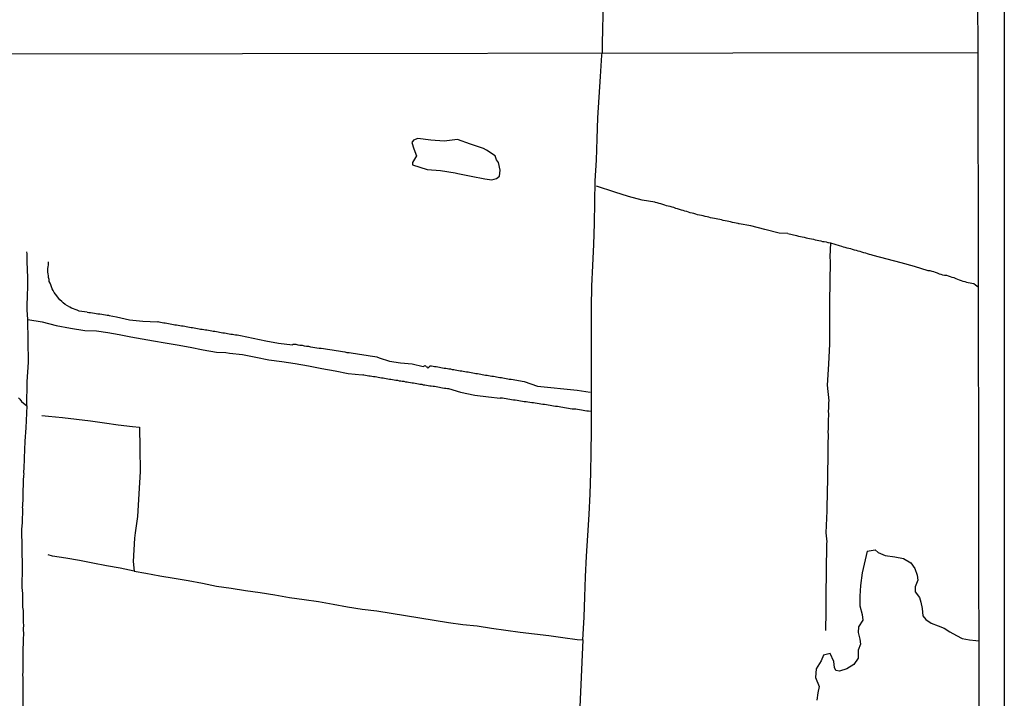
# Model space of a CAD drawing. Units: millimetres. Extents: x 180731 to 183146, y 1660421 to 1663198.
# Drawn here: x 182934 to 183146, y 1662503 to 1662650 of the extents above; entities that cross this region are included whole.
import ezdxf

# ---------------------------------------------------------------- set-up
doc = ezdxf.new("R2010")
doc.units = ezdxf.units.MM
for name, color, linetype in [('IMAGEM', 7, 'Continuous'), ('V-BANHADO', 102, 'Continuous'), ('V-LAGOA', 5, 'Continuous'), ('V-LOTE', 1, 'Continuous'), ('V-VALETA', 6, 'Continuous'), ('X-LIMITE_1000', 7, 'Continuous'), ('X-LIMITE_5000', 7, 'Continuous')]:
    doc.layers.add(name, color=color, linetype=linetype)
picture_1 = doc.add_image_def('image1.jpg', size_in_pixel=(4024, 4627))

msp = doc.modelspace()

# ---------------------------------------------------------------- linework, layer by layer
at = {"layer": 'V-BANHADO'}
for points in [[(183116.65, 1662535.1), (183115.59, 1662530.45), (183115.19, 1662527.66), (183115.05, 1662525.4), (183115.05, 1662523.27), (183115.59, 1662521.41), (183115.72, 1662520.22), (183114.79, 1662518.76), (183114.66, 1662517.56), (183115.05, 1662516.1), (183115.19, 1662515.04), (183114.66, 1662513.71), (183114.66, 1662511.98), (183113.73, 1662510.65), (183112.26, 1662509.72), (183110.67, 1662509.19), (183109.87, 1662509.32), (183109.61, 1662509.99), (183109.47, 1662511.32), (183108.68, 1662513.04), (183107.21, 1662512.65), (183106.68, 1662511.45), (183105.62, 1662509.72), (183105.49, 1662507.86), (183106.28, 1662505.87), (183106.02, 1662504.54), (183105.75, 1662502.95)], [(183116.65, 1662535.1), (183118.38, 1662535.36), (183119.04, 1662534.83), (183120.5, 1662534.17), (183122.63, 1662533.9), (183124.49, 1662533.5), (183126.08, 1662532.57), (183126.88, 1662531.38), (183127.41, 1662529.92), (183127.55, 1662528.85), (183127.01, 1662527.39), (183127.01, 1662526.33), (183127.94, 1662525.13), (183128.21, 1662524.07), (183128.48, 1662522.74), (183128.61, 1662521.15), (183129.27, 1662520.35), (183130.47, 1662519.55), (183131.93, 1662519.02), (183133.26, 1662518.49), (183134.46, 1662517.69), (183135.92, 1662516.9), (183137.11, 1662516.23), (183138.71, 1662515.97), (183140.04, 1662515.83), (183140.66, 1662515.74), (183140.66, 1662515.74)]]:
    msp.add_lwpolyline(points, dxfattribs=at)
at = {"layer": 'V-LAGOA'}
msp.add_lwpolyline([(183028.36, 1662616.57), (183031.27, 1662616), (183034.18, 1662615.45), (183035.73, 1662615.24), (183036.67, 1662615.49), (183037.36, 1662616.04), (183037.46, 1662617.35), (183037.12, 1662618.98), (183036.73, 1662619.58), (183036.43, 1662620.44), (183034.53, 1662621.66), (183033.9, 1662622), (183031.11, 1662622.96), (183028.3, 1662623.9), (183025.44, 1662623.6), (183022.56, 1662623.76), (183019.73, 1662624.16), (183018.77, 1662623.78), (183018.43, 1662623.27), (183018.84, 1662621.91), (183019.43, 1662620.43), (183018.61, 1662618.96), (183018.57, 1662618.5), (183021.78, 1662617.48), (183024.64, 1662617.27), (183027.79, 1662616.77)], close=True, dxfattribs=at)
at = {"layer": 'V-LOTE'}
for points in [[(183060.42, 1662677.82), (183060.37, 1662675.02), (183060.31, 1662672.25), (183060.14, 1662669.21), (183060.07, 1662666.17), (183059.98, 1662663.1), (183059.89, 1662660.03), (183059.79, 1662656.95), (183059.72, 1662653.87), (183059.65, 1662650.79), (183059.58, 1662647.71), (183059.51, 1662644.63), (183059.49, 1662642.54)], [(182958.56, 1662530.8), (182961.08, 1662530.33), (182964.13, 1662529.76), (182967.18, 1662529.26), (182970.23, 1662528.76), (182973.28, 1662528.16), (182976.33, 1662527.56), (182979.46, 1662527.09), (182982.59, 1662526.62), (182985.74, 1662526.15), (182988.89, 1662525.68), (182992.04, 1662525.11), (182995.19, 1662524.66), (182998.34, 1662524.21), (183001.47, 1662523.64), (183004.6, 1662523.07), (183007.73, 1662522.6), (183010.86, 1662522.2), (183013.96, 1662521.7), (183017.06, 1662521.2), (183020.16, 1662520.7), (183023.26, 1662520.2), (183026.36, 1662519.73), (183029.46, 1662519.26), (183032.56, 1662518.96), (183035.64, 1662518.51), (183038.72, 1662518.06), (183041.8, 1662517.61), (183044.88, 1662517.26), (183047.96, 1662516.91), (183051.04, 1662516.48), (183054.12, 1662516.03), (183055.3, 1662515.97), (183055.59, 1662520.85), (183055.75, 1662525.21), (183055.91, 1662529.57), (183056.14, 1662534.03), (183056.4, 1662538.51), (183056.66, 1662542.99), (183056.92, 1662547.47), (183057.01, 1662551.98), (183057.1, 1662556.49), (183057.21, 1662561), (183057.2, 1662565.46), (183057.19, 1662569.92), (183057.18, 1662574.38), (183057.17, 1662578.84), (183057.16, 1662583.3), (183057.2, 1662587.78), (183057.24, 1662592.26), (183057.5, 1662596.72), (183057.66, 1662601.25), (183057.82, 1662605.78), (183057.91, 1662610.38), (183058, 1662615.01), (183058.3, 1662619.49), (183058.39, 1662624.07), (183058.55, 1662628.6), (183058.83, 1662633.06), (183059.11, 1662637.52), (183059.39, 1662642.1), (183059.49, 1662642.54)], [(182938.62, 1662564.4), (182940.1, 1662564.25), (182943.11, 1662563.92), (182946.12, 1662563.59), (182949.13, 1662563.19), (182952.14, 1662562.79), (182955.15, 1662562.39), (182958.2, 1662562.01), (182959.7, 1662561.83), (182959.82, 1662557.36), (182959.83, 1662552.29), (182959.57, 1662547.44), (182959.31, 1662542.59), (182958.81, 1662539.08), (182958.64, 1662537.94), (182958.38, 1662532.9), (182958.56, 1662530.8), (182955.52, 1662531.45), (182952.59, 1662531.9), (182949.68, 1662532.5), (182946.77, 1662533.1), (182943.86, 1662533.57), (182940.95, 1662534.04), (182940.01, 1662534.3)], [(183055.3, 1662515.97), (183054.36, 1662495.05), (183053.63, 1662475.44), (183053, 1662462.84)]]:
    msp.add_lwpolyline(points, dxfattribs=at)
at = {"layer": 'V-VALETA'}
for points in [[(183099.54, 1662603.65), (183097.65, 1662603.71), (183094.6, 1662604.5), (183091.55, 1662605.29), (183089.01, 1662605.77), (183088.98, 1662605.76), (183088.82, 1662605.79), (183088.39, 1662605.89), (183088, 1662605.98), (183087.62, 1662606.04), (183087.19, 1662606.15), (183086.8, 1662606.23), (183086.42, 1662606.32), (183085.99, 1662606.41), (183085.61, 1662606.49), (183085.22, 1662606.58), (183084.84, 1662606.68), (183084.45, 1662606.72), (183084.06, 1662606.79), (183083.68, 1662606.88), (183083.29, 1662606.96), (183082.87, 1662607.05), (183082.48, 1662607.15), (183082.1, 1662607.26), (183081.67, 1662607.35), (183081.28, 1662607.43), (183080.9, 1662607.52), (183080.47, 1662607.6), (183080.08, 1662607.71), (183079.7, 1662607.82), (183079.27, 1662607.95), (183078.89, 1662608.03), (183078.5, 1662608.14), (183078.11, 1662608.25), (183077.73, 1662608.37), (183077.34, 1662608.5), (183076.96, 1662608.61), (183076.57, 1662608.72), (183076.15, 1662608.85), (183075.76, 1662608.97), (183075.37, 1662609.08), (183074.95, 1662609.23), (183074.56, 1662609.34), (183074.18, 1662609.44), (183073.75, 1662609.53), (183073.36, 1662609.64), (183072.98, 1662609.74), (183072.55, 1662609.89), (183072.16, 1662610.02), (183071.78, 1662610.13), (183071.35, 1662610.26), (183071.01, 1662610.32), (183071.01, 1662610.37), (183070.88, 1662610.44), (183068.09, 1662610.84), (183065.16, 1662611.63), (183062.23, 1662612.54), (183058.24, 1662613.85)], [(183099.54, 1662603.65), (183101.37, 1662603.21), (183101.83, 1662603.09), (183102.26, 1662603), (183102.64, 1662602.94), (183103.03, 1662602.85), (183103.46, 1662602.72), (183103.84, 1662602.64), (183104.23, 1662602.55), (183104.66, 1662602.47), (183105.04, 1662602.4), (183105.43, 1662602.3), (183105.85, 1662602.21), (183106.24, 1662602.12), (183106.62, 1662602.04), (183107.01, 1662601.95), (183107.39, 1662601.89), (183107.78, 1662601.82), (183108.17, 1662601.74), (183108.33, 1662601.72), (183108.7, 1662601.66), (183108.61, 1662598.59), (183108.65, 1662597.64), (183108.56, 1662593.23), (183108.5, 1662588.8), (183108.49, 1662584.32), (183108.48, 1662579.84), (183108.27, 1662575.43), (183108.04, 1662570.95), (183108.34, 1662567.56), (183108.31, 1662567.2), (183108.27, 1662566.85), (183108.29, 1662566.51), (183108.27, 1662566.17), (183108.27, 1662565.83), (183108.25, 1662565.48), (183108.25, 1662565.14), (183108.27, 1662564.8), (183108.27, 1662564.46), (183108.27, 1662564.11), (183108.23, 1662563.77), (183108.23, 1662563.43), (183108.23, 1662563.09), (183108.23, 1662562.74), (183108.23, 1662562.4), (183108.23, 1662562.06), (183108.23, 1662561.72), (183108.2, 1662561.37), (183108.18, 1662561.03), (183108.18, 1662560.69), (183108.2, 1662560.35), (183108.23, 1662560), (183108.21, 1662559.62), (183108.21, 1662559.32), (183108.18, 1662558.98), (183108.18, 1662558.68), (183108.18, 1662558.33), (183108.14, 1662557.99), (183108.14, 1662557.65), (183108.14, 1662557.31), (183108.14, 1662556.96), (183108.14, 1662556.58), (183108.14, 1662556.24), (183108.12, 1662555.89), (183108.12, 1662555.55), (183108.14, 1662555.21), (183108.14, 1662554.87), (183108.14, 1662554.52), (183108.12, 1662554.14), (183108.12, 1662553.84), (183108.1, 1662553.5), (183108.1, 1662553.2), (183108.1, 1662552.85), (183108.08, 1662552.51), (183108.06, 1662552.17), (183108.06, 1662551.83), (183108.06, 1662551.48), (183108.06, 1662551.1), (183108.08, 1662550.76), (183108.1, 1662550.41), (183108.08, 1662550.07), (183108.06, 1662549.73), (183108.06, 1662549.39), (183108.04, 1662549.04), (183108.04, 1662548.7), (183108.04, 1662548.36), (183107.91, 1662543.8), (183107.75, 1662539.07), (183107.91, 1662537.14), (183107.88, 1662536.76), (183107.88, 1662536.42), (183107.88, 1662536.07), (183107.88, 1662535.73), (183107.86, 1662535.39), (183107.86, 1662535.05), (183107.86, 1662534.7), (183107.84, 1662534.36), (183107.84, 1662534.02), (183107.84, 1662533.72), (183107.82, 1662533.61), (183107.79, 1662530.12), (183107.79, 1662530.12), (183107.75, 1662526.15), (183107.71, 1662522.1), (183107.62, 1662518.01)], [(183108.7, 1662601.66), (183110.63, 1662601.07), (183111.08, 1662600.93), (183111.46, 1662600.8), (183111.85, 1662600.69), (183112.23, 1662600.58), (183112.66, 1662600.48), (183113.05, 1662600.39), (183113.43, 1662600.28), (183113.86, 1662600.16), (183114.24, 1662600.03), (183114.63, 1662599.94), (183115.06, 1662599.81), (183115.44, 1662599.68), (183115.83, 1662599.56), (183116.26, 1662599.45), (183116.64, 1662599.34), (183117.03, 1662599.21), (183117.45, 1662599.09), (183117.84, 1662599), (183120.86, 1662598.16), (183123.87, 1662597.42), (183126.8, 1662596.58), (183129.73, 1662595.67), (183130.17, 1662595.64), (183130.55, 1662595.55), (183130.94, 1662595.45), (183131.32, 1662595.32), (183131.71, 1662595.15), (183132.14, 1662594.98), (183132.52, 1662594.85), (183132.91, 1662594.74), (183133.34, 1662594.67), (183133.72, 1662594.63), (183134.11, 1662594.52), (183134.53, 1662594.4), (183134.92, 1662594.25), (183135.31, 1662594.12), (183135.73, 1662593.97), (183136.12, 1662593.82), (183136.5, 1662593.67), (183136.89, 1662593.52), (183137.27, 1662593.39), (183137.66, 1662593.28), (183138.05, 1662593.15), (183138.43, 1662593.09), (183138.86, 1662593.01), (183139.24, 1662592.92), (183139.63, 1662592.84), (183140.03, 1662592.59), (183140.55, 1662592.17)], [(182935.63, 1662585.07), (182935.49, 1662587.21), (182935.46, 1662587.61), (182935.46, 1662587.96), (182935.46, 1662588.3), (182935.46, 1662588.64), (182935.5, 1662588.98), (182935.54, 1662589.33), (182935.56, 1662589.67), (182935.56, 1662590.01), (182935.56, 1662590.35), (182935.56, 1662590.7), (182935.58, 1662591.04), (182935.63, 1662591.38), (182935.63, 1662591.72), (182935.63, 1662592.07), (182935.65, 1662592.41), (182935.65, 1662592.75), (182935.65, 1662593.09), (182935.65, 1662593.44), (182935.65, 1662593.78), (182935.65, 1662594.12), (182935.63, 1662594.46), (182935.6, 1662594.81), (182935.58, 1662595.15), (182935.58, 1662595.49), (182935.54, 1662595.83), (182935.54, 1662596.18), (182935.54, 1662596.52), (182935.52, 1662596.86), (182935.52, 1662597.2), (182935.5, 1662597.55), (182935.5, 1662597.89), (182935.5, 1662598.23), (182935.48, 1662598.57), (182935.48, 1662598.92), (182935.46, 1662599.3), (182935.43, 1662599.64), (182935.44, 1662599.66)], [(182948.45, 1662586.66), (182946.7, 1662586.92), (182946.27, 1662587.1), (182945.84, 1662587.23), (182945.45, 1662587.4), (182945.07, 1662587.55), (182944.68, 1662587.74), (182944.21, 1662588.04), (182943.72, 1662588.34), (182943.29, 1662588.68), (182942.95, 1662588.98), (182942.56, 1662589.32), (182942.24, 1662589.69), (182941.86, 1662590.18), (182941.58, 1662590.57), (182941.3, 1662590.95), (182941.09, 1662591.34), (182940.89, 1662591.72), (182940.72, 1662592.11), (182940.57, 1662592.54), (182940.42, 1662592.92), (182940.27, 1662593.31), (182940.21, 1662593.74), (182940.1, 1662594.12), (182940.08, 1662594.51), (182939.99, 1662594.93), (182939.97, 1662595.32), (182939.97, 1662595.7), (182939.97, 1662596.09), (182940.01, 1662596.48), (182940.08, 1662596.86), (182940.12, 1662597.25), (182940.1, 1662597.57)], [(182948.45, 1662586.66), (182948.79, 1662586.63), (182949.18, 1662586.59), (182949.56, 1662586.54), (182949.99, 1662586.48), (182950.38, 1662586.41), (182950.76, 1662586.35), (182951.19, 1662586.29), (182951.58, 1662586.24), (182951.96, 1662586.18), (182952.35, 1662586.11), (182952.73, 1662586.05), (182953.03, 1662586.03), (182953.18, 1662585.97), (182954.73, 1662585.67), (182957.59, 1662585.03), (182960.47, 1662584.75), (182963.61, 1662584.6), (182963.64, 1662584.64), (182963.9, 1662584.57), (182964.25, 1662584.53), (182964.59, 1662584.45), (182964.93, 1662584.4), (182965.27, 1662584.36), (182965.62, 1662584.27), (182965.96, 1662584.21), (182966.34, 1662584.15), (182966.69, 1662584.1), (182967.03, 1662584.02), (182967.37, 1662583.97), (182967.71, 1662583.91), (182968.06, 1662583.87), (182968.4, 1662583.8), (182968.78, 1662583.76), (182969.13, 1662583.69), (182969.47, 1662583.63), (182969.81, 1662583.59), (182970.15, 1662583.5), (182970.5, 1662583.46), (182970.84, 1662583.39), (182971.18, 1662583.33), (182971.52, 1662583.29), (182971.87, 1662583.2), (182972.21, 1662583.16), (182972.55, 1662583.08), (182972.89, 1662583.03), (182973.24, 1662582.99), (182973.58, 1662582.9), (182973.92, 1662582.88), (182974.26, 1662582.86), (182974.61, 1662582.78), (182974.95, 1662582.73), (182975.29, 1662582.67), (182975.63, 1662582.6), (182975.98, 1662582.54), (182976.32, 1662582.48), (182976.66, 1662582.43), (182977, 1662582.37), (182977.35, 1662582.3), (182977.69, 1662582.24), (182978.03, 1662582.2), (182978.37, 1662582.13), (182978.72, 1662582.07), (182979.06, 1662582), (182979.4, 1662581.96), (182979.74, 1662581.9), (182980.09, 1662581.83), (182980.43, 1662581.79), (182980.77, 1662581.75), (182981.11, 1662581.68), (182981.52, 1662581.61), (182984.26, 1662581.06), (182986.95, 1662580.46), (182989.69, 1662580.01), (182992.72, 1662579.64), (182992.82, 1662579.78), (182992.97, 1662579.78), (182993.44, 1662579.74), (182993.87, 1662579.65), (182994.3, 1662579.58), (182994.77, 1662579.52), (182995.24, 1662579.44), (182995.71, 1662579.37), (182996.14, 1662579.31), (182996.61, 1662579.22), (182997.08, 1662579.14), (182997.55, 1662579.07), (182997.98, 1662579.01), (182998.45, 1662578.94), (182998.92, 1662578.9), (182999.39, 1662578.84), (182999.82, 1662578.75), (183000.29, 1662578.67), (183000.76, 1662578.6), (183001.23, 1662578.54), (183001.66, 1662578.45), (183002.13, 1662578.39), (183002.6, 1662578.32), (183003.07, 1662578.24), (183003.5, 1662578.15), (183003.97, 1662578.09), (183003.97, 1662578.09), (183004.44, 1662578), (183004.91, 1662577.96), (183005.34, 1662577.9), (183005.81, 1662577.85), (183006.28, 1662577.77), (183006.75, 1662577.68), (183007.18, 1662577.64), (183007.65, 1662577.55), (183008.12, 1662577.47), (183008.6, 1662577.38), (183009.02, 1662577.32), (183009.49, 1662577.25), (183009.97, 1662577.17), (183010.44, 1662577.08), (183010.86, 1662577), (183011.38, 1662576.83), (183013.61, 1662576.09), (183016.03, 1662575.76), (183018.48, 1662575.55), (183020.92, 1662574.96), (183021.31, 1662575.13), (183021.5, 1662574.92), (183021.58, 1662574.99), (183021.65, 1662574.9), (183021.69, 1662574.79), (183021.76, 1662574.73), (183021.88, 1662574.64), (183022.08, 1662574.77), (183022.12, 1662574.83), (183022.2, 1662574.92), (183022.27, 1662574.98), (183022.34, 1662575.03), (183022.38, 1662575.09), (183022.68, 1662575.07), (183023.02, 1662575), (183023.36, 1662574.96), (183023.71, 1662574.92), (183024.05, 1662574.86), (183024.39, 1662574.79), (183024.73, 1662574.75), (183025.08, 1662574.68), (183025.42, 1662574.62), (183025.76, 1662574.58), (183026.1, 1662574.51), (183026.45, 1662574.45), (183026.79, 1662574.41), (183027.13, 1662574.32), (183027.47, 1662574.28), (183027.82, 1662574.21), (183028.16, 1662574.15), (183028.5, 1662574.09), (183028.84, 1662574.02), (183029.19, 1662573.98), (183029.53, 1662573.93), (183029.87, 1662573.89), (183030.21, 1662573.83), (183030.56, 1662573.79), (183030.9, 1662573.7), (183031.24, 1662573.66), (183031.58, 1662573.59), (183031.93, 1662573.53), (183032.27, 1662573.46), (183032.61, 1662573.42), (183032.95, 1662573.36), (183033.3, 1662573.27), (183033.64, 1662573.23), (183033.98, 1662573.16), (183034.32, 1662573.1), (183034.67, 1662573.06), (183035.01, 1662572.99), (183035.35, 1662572.93), (183035.69, 1662572.88), (183036.03, 1662572.84), (183036.38, 1662572.78), (183036.72, 1662572.74), (183037.06, 1662572.67), (183037.4, 1662572.61), (183037.75, 1662572.54), (183038.09, 1662572.5), (183038.43, 1662572.42), (183038.77, 1662572.37), (183039.12, 1662572.31), (183039.46, 1662572.24), (183039.84, 1662572.22), (183042.67, 1662571.7), (183045.53, 1662570.74), (183048.39, 1662570.44), (183051.25, 1662570.14), (183054.11, 1662569.84), (183056.9, 1662569.44)], [(182933.64, 1662568.18), (182933.89, 1662567.88), (182933.89, 1662567.88), (182934.3, 1662567.43), (182935.39, 1662566.49), (182935.51, 1662571.67), (182935.81, 1662575.89), (182935.72, 1662580.47), (182935.63, 1662585.07), (182938.71, 1662584.57), (182941.76, 1662583.83), (182944.86, 1662583.23), (182947.96, 1662582.71), (182950.41, 1662582.62), (182952.88, 1662582.29), (182955.35, 1662581.82), (182957.82, 1662581.37), (182960.29, 1662580.94), (182962.76, 1662580.51), (182965.23, 1662580.08), (182967.82, 1662579.65), (182970.65, 1662579.13), (182973.48, 1662578.58), (182976.34, 1662578.03), (182978.35, 1662577.99), (182979.15, 1662577.82), (182981.96, 1662577.52), (182984.77, 1662576.97), (182987.58, 1662576.42), (182990.44, 1662576.02), (182993.3, 1662575.62), (182996.16, 1662575.12), (182999.02, 1662574.55), (183001.88, 1662573.98), (183004.74, 1662573.41), (183007.75, 1662573.18), (183007.87, 1662573.19), (183007.99, 1662573.16), (183008.12, 1662573.14), (183008.47, 1662573.08), (183008.81, 1662573.02), (183009.15, 1662572.95), (183009.49, 1662572.91), (183009.84, 1662572.84), (183010.18, 1662572.8), (183010.52, 1662572.78), (183010.86, 1662572.72), (183011.21, 1662572.65), (183011.55, 1662572.61), (183011.89, 1662572.52), (183012.23, 1662572.48), (183012.58, 1662572.42), (183012.92, 1662572.35), (183013.26, 1662572.31), (183013.6, 1662572.22), (183013.95, 1662572.18), (183014.29, 1662572.14), (183014.63, 1662572.07), (183014.97, 1662572.01), (183015.32, 1662571.97), (183015.7, 1662571.88), (183016.04, 1662571.84), (183016.39, 1662571.79), (183016.73, 1662571.75), (183017.07, 1662571.67), (183017.41, 1662571.62), (183017.76, 1662571.58), (183018.14, 1662571.49), (183018.48, 1662571.45), (183018.83, 1662571.41), (183019.17, 1662571.32), (183019.51, 1662571.28), (183019.85, 1662571.19), (183020.2, 1662571.15), (183020.58, 1662571.11), (183020.92, 1662571.02), (183021.27, 1662570.98), (183021.61, 1662570.94), (183021.95, 1662570.85), (183022.29, 1662570.81), (183022.64, 1662570.79), (183023.02, 1662570.72), (183023.36, 1662570.68), (183023.71, 1662570.6), (183024.05, 1662570.55), (183024.39, 1662570.47), (183024.73, 1662570.42), (183025.08, 1662570.36), (183025.46, 1662570.3), (183025.8, 1662570.25), (183026.15, 1662570.17), (183026.34, 1662570.17), (183028.97, 1662569.38), (183032, 1662568.78), (183034.98, 1662568.43), (183037.52, 1662568.15), (183037.57, 1662568.22), (183037.96, 1662568.16), (183038.35, 1662568.09), (183038.77, 1662568.01), (183039.16, 1662567.96), (183039.55, 1662567.88), (183039.97, 1662567.84), (183039.97, 1662567.84), (183040.36, 1662567.75), (183040.74, 1662567.73), (183041.13, 1662567.66), (183041.51, 1662567.62), (183041.9, 1662567.56), (183042.28, 1662567.49), (183042.67, 1662567.43), (183043.1, 1662567.41), (183043.48, 1662567.32), (183043.87, 1662567.28), (183044.3, 1662567.19), (183044.68, 1662567.15), (183045.07, 1662567.09), (183045.5, 1662567.02), (183045.88, 1662566.94), (183046.27, 1662566.89), (183046.69, 1662566.81), (183047.08, 1662566.79), (183047.46, 1662566.72), (183047.85, 1662566.68), (183048.24, 1662566.59), (183048.62, 1662566.55), (183049.01, 1662566.49), (183049.39, 1662566.42), (183049.82, 1662566.36), (183050.2, 1662566.29), (183050.59, 1662566.23), (183051.02, 1662566.17), (183051.4, 1662566.1), (183051.79, 1662566.04), (183052.22, 1662565.95), (183052.6, 1662565.91), (183052.99, 1662565.84), (183053.41, 1662565.8), (183053.8, 1662565.78), (183054.19, 1662565.72), (183054.61, 1662565.65), (183055, 1662565.57), (183055.38, 1662565.52), (183055.77, 1662565.48), (183056.15, 1662565.4), (183056.54, 1662565.35), (183057.12, 1662565.33)], [(182935.39, 1662566.49), (182935.21, 1662561.74), (182935, 1662558.81), (182935.01, 1662558.7), (182934.98, 1662558.42), (182934.96, 1662558.08), (182934.94, 1662557.73), (182934.94, 1662557.39), (182934.92, 1662557.01), (182934.9, 1662556.66), (182934.9, 1662556.28), (182934.88, 1662555.94), (182934.88, 1662555.59), (182934.86, 1662555.25), (182934.86, 1662554.91), (182934.83, 1662554.52), (182934.83, 1662554.18), (182934.79, 1662553.84), (182934.75, 1662553.5), (182934.75, 1662553.15), (182934.75, 1662552.77), (182934.73, 1662552.43), (182934.71, 1662552.08), (182934.75, 1662551.74), (182934.73, 1662551.4), (182934.69, 1662551.06), (182934.66, 1662550.71), (182934.66, 1662550.37), (182934.64, 1662550.03), (182934.64, 1662549.69), (182934.62, 1662549.34), (182934.62, 1662548.96), (182934.58, 1662548.62), (182934.56, 1662548.27), (182934.56, 1662547.93), (182934.53, 1662547.59), (182934.53, 1662547.25), (182934.56, 1662546.9), (182934.56, 1662546.56), (182934.53, 1662546.22), (182934.53, 1662545.88), (182934.51, 1662545.53), (182934.47, 1662545.19), (182934.47, 1662544.85), (182934.43, 1662544.51), (182934.45, 1662544.37), (182934.45, 1662544.35), (182934.47, 1662544.25), (182934.4, 1662541.24), (182934.28, 1662539.86), (182934.34, 1662535.74), (182934.4, 1662531.48), (182934.36, 1662527.48), (182934.36, 1662527.13), (182934.39, 1662526.78), (182934.43, 1662526.44), (182934.45, 1662526.1), (182934.45, 1662525.76), (182934.47, 1662525.42), (182934.47, 1662525.07), (182934.47, 1662524.73), (182934.49, 1662524.39), (182934.49, 1662524.05), (182934.51, 1662523.7), (182934.51, 1662523.36), (182934.51, 1662523.02), (182934.58, 1662522.68), (182934.62, 1662522.33), (182934.62, 1662521.99), (182934.62, 1662521.65), (182934.62, 1662521.31), (182934.64, 1662520.96), (182934.64, 1662520.62), (182934.64, 1662520.28), (182934.64, 1662519.94), (182934.66, 1662519.59), (182934.69, 1662519.25), (182934.69, 1662518.91), (182934.66, 1662518.57), (182934.66, 1662518.22), (182934.64, 1662517.88), (182934.69, 1662517.54), (182934.69, 1662517.2), (182934.69, 1662516.85), (182934.66, 1662516.51), (182934.66, 1662516.17), (182934.64, 1662515.83), (182934.6, 1662515.48), (182934.6, 1662515.14), (182934.6, 1662514.8), (182934.58, 1662514.46), (182934.58, 1662514.16), (182934.56, 1662513.81), (182934.56, 1662513.47), (182934.56, 1662513.13), (182934.58, 1662512.79), (182934.58, 1662512.44), (182934.58, 1662512.06), (182934.58, 1662511.72), (182934.56, 1662511.37), (182934.56, 1662511.03), (182934.56, 1662511.03), (182934.56, 1662510.69), (182934.56, 1662510.35), (182934.53, 1662510), (182934.53, 1662509.62), (182934.53, 1662509.28), (182934.53, 1662508.93), (182934.49, 1662508.59), (182934.49, 1662508.25), (182934.53, 1662507.91), (182934.53, 1662507.56), (182934.53, 1662507.51), (182934.56, 1662503.36), (182934.47, 1662498.61)]]:
    msp.add_lwpolyline(points, dxfattribs=at)
at = {"layer": 'X-LIMITE_1000'}
msp.add_line((183140.47, 1662642.66), (180731.95, 1662638.7), dxfattribs=at)
at = {"layer": 'X-LIMITE_5000'}
msp.add_lwpolyline([(180730.98, 1663192.99), (181212.71, 1663193.83), (181694.44, 1663194.64), (182176.16, 1663195.43), (182657.89, 1663196.2), (183139.62, 1663196.95), (183140.47, 1662642.66), (183141.32, 1662088.38), (183142.17, 1661534.09), (183143.02, 1660979.8), (183143.87, 1660425.51), (182662.26, 1660424.76), (182180.66, 1660423.99), (181699.06, 1660423.19), (181217.45, 1660422.38), (180735.84, 1660421.55), (180734.87, 1660975.84), (180733.9, 1661530.13), (180732.93, 1662084.42), (180731.96, 1662638.7), (180730.98, 1663192.99)], dxfattribs=at)

# ---------------------------------------------------------------- referenced raster images: frames only (the image files are external)
at = {"layer": 'IMAGEM'}
image = msp.add_image(picture_1, insert=(180730.81, 1660420.8), size_in_units=(2415.4, 2777.35), dxfattribs=at)
image.dxf.flags = 7

doc.saveas('drawing.dxf')
